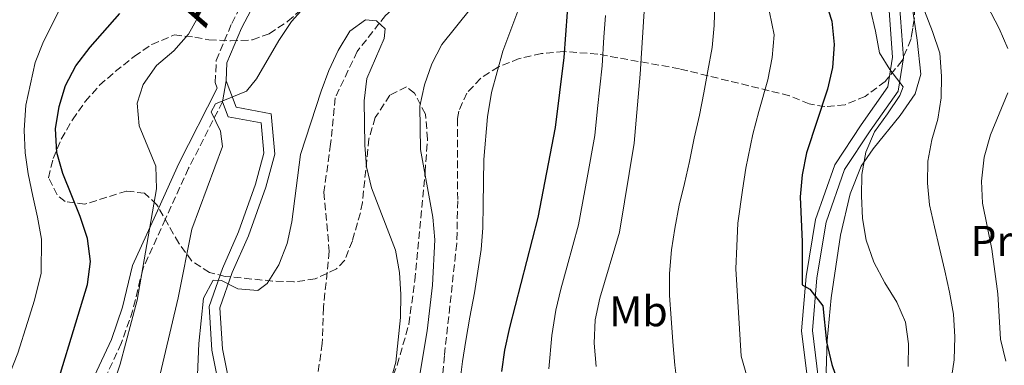
# Model space of a CAD drawing. Units: metres. Extents: x 623541 to 626969, y 4782763 to 4785138.
# Drawn here: x 624464 to 624693, y 4782964 to 4783044 of the extents above; entities that cross this region are included whole.
import ezdxf
from ezdxf.enums import TextEntityAlignment as Align

# ---------------------------------------------------------------- set-up
doc = ezdxf.new("R2010")
doc.units = ezdxf.units.M
doc.header["$MEASUREMENT"] = 0
doc.linetypes.add('DGN Style 3', pattern=[2.435890702152634, 1.739921930109024, -0.6959687720436097])
for name, color, linetype, lineweight in [('Barranco lineal', 142, 'DGN Style 3', 13), ('Camino', 7, 'DGN Style 3', 0), ('Curva de nivel directora', 30, 'Continuous', 30), ('Curva de nivel intermedia', 30, 'Continuous', 0), ('Etiqueta de uso rústico', 92, 'Continuous', 0), ('Línea de cambio de uso (parcela vista)', 92, 'Continuous', 0), ('Línea de pista pavimentada', 7, 'Continuous', 0), ('Margen derecho', 7, 'Continuous', 0), ('pavimentado', 23, 'Continuous', 0), ('Zona arbolada', 92, 'DGN Style 3', 0)]:
    doc.layers.add(name, color=color, linetype=linetype, lineweight=lineweight)
doc.styles.add('Style-Arial', font='arial.ttf')

msp = doc.modelspace()

# ---------------------------------------------------------------- linework, layer by layer
at = {"layer": 'Barranco lineal', "color": 142, "linetype": 'DGN Style 3', "lineweight": 13}
msp.add_polyline3d([(624633.5700000003, 4783202.34, 352.7599999999948), (624626.7999999998, 4783177.369999999, 350.3300000000018), (624620.7800000003, 4783161.76, 345.5399999999936), (624619.9199999999, 4783160.060000001, 345), (624611.9299999997, 4783144.199999999, 341.679999999993), (624602.9600000001, 4783130.880000001, 340.75), (624592.2999999998, 4783117.680000001, 340.5899999999965), (624582.2000000002, 4783102.550000001, 340), (624581.2100000001, 4783101.08, 339.8699999999953), (624572.4400000004, 4783086.74, 338.6100000000006), (624566.3600000005, 4783067.390000001, 337.0800000000018), (624559.2400000002, 4783054.800000001, 336.0399999999936), (624548.9800000006, 4783045.350000001, 335.1399999999995), (624547.5599999997, 4783043.550000001, 335), (624542.4199999999, 4783037.02, 334.5099999999948), (624537.29, 4783026.189999999, 333.8099999999977), (624536.2300000006, 4783015.460000001, 333.1900000000023), (624534.6699999999, 4783004.220000001, 332.5200000000041), (624535.9000000004, 4782990.5, 331.7200000000012), (624534.5599999997, 4782977.390000001, 331.7200000000012), (624534.29, 4782969.07, 331.7200000000012), (624532.8600000005, 4782959.350000001, 330.9100000000035)], dxfattribs=at)
at = {"layer": 'Camino', "color": 7, "linetype": 'DGN Style 3', "lineweight": 0}
for points in [[(624509.8599999984, 4783028.470000001, 341.4999999999999), (624509.370000001, 4783029.760000001, 341.8300000000018), (624509.6000000013, 4783034.91, 342.6399999999994), (624513.2100000011, 4783043.5, 342.2400000000054), (624520.0199999996, 4783056.480000001, 343.050000000003), (624527.3799999978, 4783069.940000001, 343.8600000000006), (624534.5300000003, 4783082.230000001, 344.2599999999949), (624540.9400000008, 4783092.220000001, 345.4700000000012), (624545.1000000006, 4783100.540000002, 346.2799999999988), (624546.4799999995, 4783106.980000001, 347.0899999999966), (624547.3400000001, 4783115.620000001, 348.7100000000065), (624548.6000000008, 4783124.180000002, 350.3300000000019), (624552.5700000004, 4783130.340000002, 350.729999999996), (624560.3199999998, 4783137.460000001, 350.729999999996), (624570.9999999995, 4783146.570000002, 350.729999999996), (624579.9499999993, 4783155.42, 350.729999999996), (624587.4200000013, 4783163.570000002, 351.1399999999995), (624590.9799999997, 4783169.67, 351.1399999999995), (624592.35, 4783175.880000001, 351.9499999999971), (624593.8299999974, 4783195.950000001, 353.9700000000013)], [(624511.0499999997, 4783025.300000002, 341.6699999999983), (624503.1900000009, 4783009.830000003, 343.3500000000059), (624497.8299999987, 4782998.050000003, 344.9700000000014), (624492.5100000012, 4782986.350000001, 345.2899999999937), (624490.1999999977, 4782976.76, 345.9400000000024), (624487.52, 4782969.060000002, 346.2599999999948), (624477.7099999997, 4782948.010000002, 346.9100000000034)]]:
    msp.add_polyline3d(points, dxfattribs=at)
at = {"layer": 'Curva de nivel directora', "color": 30, "linetype": 'Continuous', "lineweight": 30, "flags": 128}
for points, elevation in [([(624592.4199999992, 4783062.080000001), (624590.5100000005, 4783035.61), (624588.4599999986, 4783019.28), (624584.4499999986, 4782998.380000001), (624577.8599999994, 4782972.75), (624576.6900000003, 4782967.5), (624575.9900000007, 4782962.54)], 350), ([(624648.1400000001, 4783058.750000001), (624652.8499999996, 4783044.01), (624653.4199999997, 4783038.600000001), (624653.0099999984, 4783033.230000002), (624651.8300000003, 4783028.260000001), (624646.9600000001, 4783013.390000001), (624645.99, 4783008.289999999), (624645.5000000005, 4783003.2), (624645.9299999995, 4782992.710000004), (624645.9299999995, 4782982.699999999), (624647.6999999997, 4782981.7), (624650.7999999999, 4782977.830000001), (624651.6499999993, 4782969.439999999), (624652.8399999985, 4782964.180000001), (624656.1699999989, 4782954.470000001)], 375.0000000000001), ([(624470.1199999991, 4782951.400000002), (624479.6199999986, 4782982.75), (624480.3699999996, 4782988.119999999), (624479.67, 4782993.460000001), (624477.9199999999, 4782998.62), (624473.8899999999, 4783008.590000002), (624472.5099999985, 4783013.490000002), (624472.209999999, 4783018.970000002), (624473.0400000005, 4783024.210000001), (624474.509999999, 4783029.050000003), (624476.9499999998, 4783033.640000001), (624480.3099999994, 4783037.970000001), (624487.1800000002, 4783045.810000001)], 350)]:
    msp.add_lwpolyline(points, dxfattribs=dict(at, elevation=elevation))
at = {"layer": 'Curva de nivel intermedia', "color": 30, "linetype": 'Continuous', "lineweight": 0, "flags": 128}
for points, elevation in [([(624649.2000000018, 4783205.109999998), (624643.0100000004, 4783179.769999999), (624641.5000000016, 4783169.369999998), (624639.5900000005, 4783147.970000001), (624638.4800000018, 4783142.66), (624636.9500000008, 4783137.539999999), (624632.9800000011, 4783127.9), (624625.7900000005, 4783113.800000002), (624619.2400000015, 4783099.500000001), (624615.3299999998, 4783089.730000001), (624613.8099999999, 4783084.609999999), (624611.7400000002, 4783074.050000001), (624610.2900000019, 4783063.51), (624608.250000001, 4783031.75), (624606.8899999998, 4783015.65), (624603.4299999997, 4782994.970000001), (624598.85, 4782979.55), (624597.8100000005, 4782974.519999999), (624597.54, 4782969.08), (624598.0400000007, 4782963.680000001)], 360), ([(624686.6400000011, 4783169.539999999), (624674.4500000004, 4783152.789999999), (624672.3499999995, 4783148.21), (624671.1600000003, 4783143.310000001), (624670.4699999995, 4783138.289999997), (624671.5800000004, 4783133.380000002), (624673.5499999997, 4783132.390000002), (624675.2999999998, 4783129.52), (624674.7499999999, 4783126.929999999), (624669.5199999996, 4783112.33), (624669.380000001, 4783107.109999999), (624671.12, 4783097.140000001), (624676.9800000007, 4783076.310000001), (624678.7199999996, 4783071.21), (624684.4100000004, 4783056.560000001), (624691.8300000011, 4783042.369999999), (624693.8400000005, 4783037.699999998)], 390.0000000000002), ([(624485.5100000005, 4782959.04), (624487.2400000006, 4782964.23), (624491.2100000002, 4782979.149999999), (624495.7099999997, 4783005.009999998), (624495.5599999999, 4783010.289999999), (624491.6900000009, 4783019.699999998), (624491.1900000002, 4783024.970000001), (624492.6000000006, 4783029.32), (624495.6800000007, 4783033.719999999), (624499.7500000009, 4783037.17), (624503.1200000015, 4783041.02), (624510.7400000013, 4783054.649999999)], 345.0000000000002), ([(624672.5900000008, 4783051.310000001), (624674.4000000012, 4783046.42), (624676.2699999998, 4783041.609999999), (624678.010000001, 4783036.58), (624678.3700000009, 4783031.24), (624678.2999999993, 4783026.23), (624677.5300000005, 4783021.27), (624676.1300000013, 4783016.430000001), (624675.2300000006, 4783011.470000001), (624675.0899999996, 4783006.32), (624675.5800000014, 4783001.329999999), (624676.7700000005, 4782996.15), (624677.9400000018, 4782991.239999999), (624679.1399999998, 4782985.92), (624680.2500000007, 4782980.949999999), (624681.1500000014, 4782975.83), (624681.440000002, 4782970.619999998), (624681.3100000002, 4782965.26), (624680.5500000003, 4782960.029999999)], 385), ([(624468.9800000014, 4782993.350000001), (624467.9900000012, 4782998.430000001), (624466.9299999995, 4783003.32), (624465.8299999998, 4783008.490000002), (624465.1200000013, 4783013.439999999), (624464.9500000014, 4783018.679999999), (624465.3400000003, 4783024.499999999), (624467.5000000016, 4783034.400000001), (624469.4500000008, 4783039.289999999), (624473.9300000002, 4783048.239999999)], 355.0000000000002), ([(624495.8300000003, 4782958.939999999), (624500.740000001, 4782979.659999999), (624503.9199999995, 4782995.67), (624511.1000000011, 4783014.850000001), (624510.5800000003, 4783018.449999998), (624508.4400000012, 4783022.98), (624509.4300000014, 4783024.820000002), (624516.6500000011, 4783027.729999999), (624519.0100000014, 4783030.639999999), (624524.1800000014, 4783039.550000001), (624527.1200000007, 4783043.939999999), (624530.7599999995, 4783048)], 340.0000000000002), ([(624568.7599999999, 4783046.9), (624562.1100000002, 4783038.580000001), (624559.79, 4783034.140000001), (624558.0500000011, 4783029.220000001), (624557.0099999995, 4783024.26), (624557.1500000004, 4783014.180000001), (624560.0200000004, 4782998.41), (624560.5099999999, 4782993.140000001), (624559.9000000019, 4782982.619999998), (624558.6700000003, 4782972.02), (624551.690000002, 4782930.310000001)], 340.0000000000002), ([(624580.0499999998, 4783047.01), (624576.3100000003, 4783037.09), (624573.6600000015, 4783027.449999999), (624572.7300000017, 4783021.77), (624571.8600000001, 4783011.819999999), (624571.6900000002, 4783001.359999998), (624571.6100000021, 4782995.969999999), (624571.240000001, 4782990.909999999), (624569.6900000019, 4782980.810000001), (624568.5900000001, 4782975.2), (624567.6800000003, 4782969.76), (624566.9100000013, 4782964.810000001), (624565.9700000003, 4782957.380000001)], 345.0000000000002), ([(624625.6100000017, 4783048.21), (624625.4800000021, 4783043.060000001), (624625.0000000015, 4783037.899999999), (624624.0300000014, 4783032.519999999), (624623.0600000013, 4783027.349999999), (624622.030000001, 4783022.179999999), (624620.8500000008, 4783016.789999999), (624619.750000001, 4783011.41), (624618.5700000009, 4783006.3), (624617.3200000015, 4783001.189999999), (624616.290000001, 4782995.810000001), (624615.5199999998, 4782990.849999999), (624615.0500000005, 4782985.34), (624615.1199999999, 4782980.199999998), (624615.4800000018, 4782974.920000001), (624615.8399999995, 4782969.439999999), (624616.3400000002, 4782964.029999998), (624616.9600000017, 4782959.04)], 365.0000000000002), ([(624661.8300000007, 4783046.690000001), (624663.0100000007, 4783041.720000002), (624663.9100000015, 4783036.67), (624666.320000001, 4783032.77), (624669.4200000013, 4783028.76), (624668.7100000004, 4783026.720000001), (624665.8400000005, 4783022.470000001), (624662.7500000015, 4783018.279999998), (624660.730000001, 4783013.569999999), (624659.8300000001, 4783008.399999999), (624659.7600000009, 4783003.390000001), (624659.9800000021, 4782998.109999998), (624660.8800000006, 4782993.059999999), (624662.6200000017, 4782987.960000001), (624665.1900000002, 4782983.170000001), (624667.9500000004, 4782978.650000001), (624669.9600000001, 4782973.98), (624670.730000001, 4782968.930000001), (624670.5900000002, 4782963.710000001)], 380.0000000000002), ([(624504.4600000004, 4782943.470000001), (624505.5600000002, 4782969.02), (624506.6599999998, 4782979.55), (624508.9100000006, 4782983.779999998), (624510.8500000008, 4782983.699999998), (624514.6600000019, 4782981.779999998), (624519.2599999995, 4782981.359999998), (624521.4400000012, 4782983.019999999), (624524.1700000003, 4782987.33), (624526.1200000015, 4782992.319999999), (624527.2300000002, 4782997.359999999), (624529.2300000007, 4783012.99), (624534.0400000007, 4783027.729999999), (624535.780000002, 4783032.57), (624537.9500000002, 4783037.220000001), (624540.6700000004, 4783041.679999999), (624544.3499999995, 4783044.350000001), (624546.9300000012, 4783044.140000001), (624548.9299999994, 4783042.249999999), (624548.7200000016, 4783040.020000001), (624544.6600000003, 4783030.730000001), (624544.040000001, 4783025.5), (624544.1900000008, 4783015.21), (624544.610000001, 4783010.149999999), (624545.7199999996, 4783005.240000002), (624551.3400000011, 4782990.730000001), (624552.2400000019, 4782985.539999997), (624552.5900000005, 4782980.470000001), (624552.4600000009, 4782975.119999999), (624551.4300000005, 4782964.659999999), (624544.2800000003, 4782939.079999999)], 335), ([(624600.1700000009, 4783045.34), (624599.8300000011, 4783040.349999999), (624599.3799999997, 4783033.679999999), (624598.3400000003, 4783023.730000001), (624597.6699999997, 4783017.460000001), (624595.9100000006, 4783007.619999999)], 355.0000000000002), ([(624638.3299999998, 4783046.149999999), (624639.4500000019, 4783040.829999999), (624639.0000000005, 4783035.57), (624637.9299999998, 4783030.390000001)], 370.0000000000002), ([(624637.9299999998, 4783030.390000001), (624635.8900000014, 4783023.050000001), (624634.49, 4783017.779999998), (624632.8700000015, 4783009.850000001), (624632.04, 4783004.749999999), (624631.0000000007, 4782997), (624630.7300000002, 4782991.720000001), (624630.5300000013, 4782986.4), (624631.7899999998, 4782966.060000001), (624633.1700000011, 4782961.230000001), (624635.7300000003, 4782956.710000001), (624639.11, 4782952.630000002), (624642.0800000007, 4782948.409999999), (624644.2300000007, 4782943.74), (624647.9700000002, 4782934.109999998), (624650.3200000017, 4782929.509999998), (624654.040000001, 4782925.930000001), (624656.5399999999, 4782925.859999998), (624659.4500000001, 4782923.930000001), (624664.0400000013, 4782916.06), (624678.1600000008, 4782893.569999998), (624684.0999999996, 4782884.699999999), (624691.5300000017, 4782870.300000001), (624703.120000001, 4782845.939999999)], 370.0000000000003), ([(624693.7800000003, 4783027.34), (624689.8100000005, 4783017.560000001), (624688.2800000017, 4783012.369999999), (624687.6700000016, 4783006.800000001), (624687.9500000009, 4783001.66), (624690.0600000009, 4782991.01), (624691.4600000002, 4782980.619999998), (624692.0999999995, 4782970.07), (624693.350000001, 4782964.890000002)], 390.0000000000002), ([(624595.9100000006, 4783007.619999999), (624593.9400000013, 4782996.680000001), (624591.2700000004, 4782987.04), (624589.7800000019, 4782981.7), (624588.6399999995, 4782976.76), (624587.7000000008, 4782970.92), (624587.0100000001, 4782963.109999999)], 355.0000000000003), ([(624461.6000000008, 4782962.039999999), (624463.4100000013, 4782966.76), (624465.6599999999, 4782973.91), (624467.3499999997, 4782979.13), (624468.8600000007, 4782985.390000001), (624468.9800000014, 4782993.350000001)], 355.0000000000002)]:
    msp.add_lwpolyline(points, dxfattribs=dict(at, elevation=elevation))
at = {"layer": 'Línea de cambio de uso (parcela vista)', "color": 92, "linetype": 'Continuous', "lineweight": 0, "extrusion": (-0.5354974162503565, -0.137560400882114, 0.8332584552816399), "elevation": -992146.9404073614, "flags": 128}
msp.add_lwpolyline([(-4477225.855440776, 1495976.131637225), (-4477225.103364079, 1495976.00683701), (-4477212.728318192, 1495974.438695183)], dxfattribs=at)
at = {"layer": 'Línea de cambio de uso (parcela vista)', "color": 92, "linetype": 'Continuous', "lineweight": 0}
msp.add_polyline3d([(624672.0033999998, 4783044.389000001, 385.002999999997), (624672.7000000002, 4783039.66, 384.6699999999983), (624673.5999999996, 4783031.710000001, 384.6699999999983), (624672.2100000001, 4783027.140000001, 383.6499999999942), (624668.7699999996, 4783022.07, 382.2400000000052), (624662.5, 4783014.34, 380.7899999999936), (624659.6500000004, 4783010.310000001, 380.0899999999965), (624657.1200000001, 4783003.880000001, 379.1300000000047), (624654.8700000001, 4782994.25, 377.7799999999988), (624652.6699999999, 4782979.67, 376.1300000000047), (624651.7599999999, 4782969.730000001, 375.7799999999988), (624651.5199999996, 4782962.49, 375.7700000000041), (624652.25, 4782957.58, 375.7700000000041), (624654.4000000004, 4782952.75, 375.7700000000041), (624656.3455999997, 4782951.720899999, 375.7700000000041)], dxfattribs=at)
at = {"layer": 'Línea de pista pavimentada', "color": 7, "linetype": 'Continuous', "lineweight": 0, "extrusion": (-0.03803572731755871, -0.2200638507742484, 0.9747436509307633), "elevation": -1075992.602711385, "flags": 128}
msp.add_lwpolyline([(-199230.721329282, 4697865.448015485), (-199230.721329282, 4697860.388163709)], dxfattribs=at)
at = {"layer": 'Línea de pista pavimentada', "color": 7, "linetype": 'Continuous', "lineweight": 0}
for points in [[(624647.6000000014, 4782957.630000002, 372.1799999999931), (624645.8299999967, 4782972.000000002, 372.979999999996), (624646.8599999994, 4782984.600000001, 374.6000000000058), (624649.07, 4782997.890000002, 376.2200000000013), (624653.5599999982, 4783010.650000002, 377.0299999999989), (624659.6900000015, 4783019.960000002, 377.8399999999965), (624665.8999999987, 4783028.740000002, 379.4600000000065), (624666.9899999973, 4783035.640000002, 380.2700000000041), (624665.8899999997, 4783050.87, 381.0800000000017), (624663.3900000007, 4783067.910000001, 382.6900000000023), (624661.6299999994, 4783082.2, 384.3099999999977), (624661.2800000008, 4783094.699999999, 385.929999999993), (624662.4200000007, 4783109.380000004, 386.7400000000054), (624666.5699999991, 4783122.310000001, 388.3600000000006), (624674.7499999999, 4783137.140000001, 389.979999999996), (624682.3899999998, 4783147.34, 391.5899999999966), (624692.399999999, 4783157.210000001, 394.020000000004), (624701.2999999993, 4783160.390000002, 395.6399999999995)], [(624650.079999998, 4782958, 372.1799999999931), (624648.3500000002, 4782972.050000001, 372.979999999996), (624649.3400000003, 4782984.290000003, 374.6000000000058), (624651.4999999995, 4782997.260000002, 376.2200000000013), (624655.8200000002, 4783009.53, 377.0299999999989), (624661.7500000001, 4783018.550000002, 377.8399999999965), (624668.2800000013, 4783027.77, 379.4600000000065), (624669.4999999995, 4783035.540000001, 380.2700000000041), (624668.3799999974, 4783051.140000001, 381.0800000000017), (624665.8599999984, 4783068.250000001, 382.6900000000023), (624664.1200000016, 4783082.380000002, 384.3099999999977), (624663.7799999998, 4783094.640000002, 385.929999999993), (624664.8900000006, 4783108.890000001, 386.7400000000054), (624668.8700000015, 4783121.310000001, 388.3600000000006), (624676.850000001, 4783135.78, 389.979999999996), (624684.2800000008, 4783145.690000001, 391.5899999999966), (624693.7600000001, 4783155.040000003, 394.020000000004)], [(624511.8900000001, 4783030.160000001, 341.8300000000018), (624514.2100000003, 4783024.01, 339.8099999999978), (624522.3799999978, 4783022.480000001, 336.9799999999959), (624523.2299999993, 4783013.110000002, 336.1699999999984), (624521.1499999983, 4783005.400000001, 336.1699999999984), (624517.1000000003, 4782994.08, 335.7599999999947), (624513.3500000021, 4782985.58, 335.7599999999947), (624510.4699999986, 4782977.300000001, 334.9499999999971), (624511.0599999987, 4782967.800000002, 333.7400000000052), (624516.3899999995, 4782941.130000002, 330.9100000000034), (624516.0499999998, 4782936.16, 329.8399999999965), (624520.3000000011, 4782923.640000001, 327.6699999999982), (624521.9400000018, 4782915.230000001, 327.6699999999982), (624523.0899999985, 4782909.369999999, 327.6699999999982), (624526.0299999999, 4782893.859999999, 326.8600000000006), (624534.3099999991, 4782878.880000002, 326.8600000000006), (624542.6299999984, 4782866.7, 326.8600000000006), (624548.9899999974, 4782854.490000002, 326.8600000000006), (624554.039999999, 4782838.109999999, 326.8600000000006), (624559.8000000013, 4782824.180000001, 328.479999999996), (624567.9699999986, 4782811.910000001, 328.479999999996), (624581.030000001, 4782800.040000002, 330.1000000000058), (624594.9899999974, 4782790.290000002, 334.1499999999941), (624606.7499999991, 4782782.040000002, 335.6199999999953)], [(624513.4100000003, 4782934.27, 329.6999999999971), (624513.8799999994, 4782940.970000001, 330.9100000000034), (624508.5700000009, 4782967.480000002, 333.7400000000052), (624507.9400000006, 4782977.640000001, 334.9499999999971), (624511.0299999996, 4782986.500000001, 335.7599999999947), (624514.7800000003, 4782995.010000001, 335.7599999999947), (624518.77, 4783006.15, 336.1699999999984), (624520.699999999, 4783013.33, 336.1699999999984), (624520.0599999975, 4783020.370000001, 336.9799999999959), (624512.3700000007, 4783021.810000001, 339.8099999999978), (624511.0499999997, 4783025.300000002, 340.6999999999972)]]:
    msp.add_polyline3d(points, dxfattribs=at)
at = {"layer": 'Margen derecho', "color": 7, "linetype": 'Continuous', "lineweight": 0}
for points in [[(624511.8900000001, 4783030.160000001, 341.8300000000018), (624512.079999998, 4783034.36, 342.6399999999994), (624515.48, 4783042.430000001, 342.2400000000054), (624522.2199999989, 4783055.290000001, 343.050000000003), (624529.5599999992, 4783068.720000003, 343.8600000000006), (624536.6600000004, 4783080.930000001, 344.2599999999949), (624543.1099999989, 4783090.990000002, 345.4700000000012), (624547.480000001, 4783099.710000001, 346.2799999999988), (624548.9499999996, 4783106.590000001, 347.0899999999966), (624549.8199999989, 4783115.310000002, 348.7100000000065), (624550.9899999979, 4783123.28, 350.3300000000019), (624554.4999999994, 4783128.710000002, 350.729999999996), (624561.9800000006, 4783135.59, 350.729999999996), (624572.6900000017, 4783144.730000001, 350.729999999996), (624581.7499999985, 4783153.690000001, 350.729999999996), (624589.4399999997, 4783162.080000001, 351.1399999999995), (624593.3400000001, 4783168.750000001, 351.1399999999995), (624594.8299999988, 4783175.52, 351.9499999999971), (624596.3099999984, 4783195.600000001, 353.9700000000013)], [(624446.3799999993, 4782891.730000001, 346.3699999999953), (624456.8099999987, 4782912.34, 347.229999999996), (624466.4800000002, 4782929.83, 346.9199999999984), (624475.4499999977, 4782949.07, 346.9100000000034), (624485.1999999998, 4782970.000000001, 346.2599999999948), (624487.7999999993, 4782977.470000001, 345.9400000000024), (624490.1299999985, 4782987.170000002, 345.2899999999937), (624495.5599999977, 4782999.09, 344.9700000000014), (624500.94, 4783010.92, 343.3500000000059), (624509.8599999984, 4783028.470000001, 341.4999999999999)]]:
    msp.add_polyline3d(points, dxfattribs=at)
at = {"layer": 'pavimentado', "color": 23, "linetype": 'Continuous', "lineweight": 0}
for points in [[(624647.6000000018, 4782957.630000001, 372.179999999993), (624645.8299999972, 4782972.000000001, 372.9799999999959), (624646.86, 4782984.600000001, 374.6000000000058), (624649.0700000004, 4782997.890000001, 376.2200000000012), (624653.5599999987, 4783010.650000001, 377.0299999999988), (624659.6900000019, 4783019.960000001, 377.8399999999965), (624665.8999999991, 4783028.740000002, 379.4600000000065), (624666.9899999977, 4783035.640000001, 380.2700000000041), (624665.8900000001, 4783050.869999999, 381.0800000000018), (624663.3900000012, 4783067.91, 382.6900000000023), (624661.6299999999, 4783082.199999999, 384.3099999999977), (624661.2800000012, 4783094.699999999, 385.929999999993), (624662.4200000011, 4783109.380000002, 386.7400000000052), (624666.5699999996, 4783122.31, 388.3600000000006), (624674.7500000005, 4783137.140000001, 389.9799999999959), (624682.3900000004, 4783147.34, 391.5899999999965), (624692.3999999994, 4783157.21, 394.0200000000041), (624701.2999999999, 4783160.390000001, 395.6399999999995)], [(624693.7600000006, 4783155.040000002, 394.0200000000041), (624684.2800000012, 4783145.690000001, 391.5899999999965), (624676.8500000016, 4783135.779999999, 389.9799999999959), (624668.8700000019, 4783121.310000001, 388.3600000000006), (624664.8900000011, 4783108.890000001, 386.7400000000052), (624663.7800000003, 4783094.640000001, 385.929999999993), (624664.1200000021, 4783082.380000001, 384.3099999999977), (624665.8599999989, 4783068.25, 382.6900000000023), (624668.3799999979, 4783051.140000001, 381.0800000000018), (624669.5, 4783035.54, 380.2700000000041), (624668.2800000019, 4783027.769999999, 379.4600000000065), (624661.7500000006, 4783018.550000001, 377.8399999999965), (624655.8200000006, 4783009.529999999, 377.0299999999988), (624651.5, 4782997.260000001, 376.2200000000012), (624649.3400000009, 4782984.290000002, 374.6000000000058), (624648.3500000007, 4782972.05, 372.9799999999959), (624650.0799999986, 4782958, 372.179999999993)], [(624513.8799999999, 4782940.970000001, 330.9100000000035), (624508.5700000013, 4782967.480000001, 333.7400000000052), (624507.9400000012, 4782977.640000001, 334.9499999999971), (624511.0300000003, 4782986.5, 335.7599999999948), (624514.7800000008, 4782995.01, 335.7599999999948), (624518.7700000005, 4783006.149999999, 336.1699999999983), (624520.6999999996, 4783013.329999999, 336.1699999999983), (624520.0599999981, 4783020.37, 336.9799999999959), (624512.3700000012, 4783021.81, 339.8099999999977), (624511.0500000002, 4783025.300000001, 341.6699999999983), (624511.8900000006, 4783030.16, 341.8300000000018), (624514.2100000008, 4783024.009999999, 339.8099999999977), (624522.3799999983, 4783022.480000001, 336.9799999999959), (624523.2299999997, 4783013.11, 336.1699999999983), (624521.1499999987, 4783005.400000001, 336.1699999999983), (624517.1000000008, 4782994.08, 335.7599999999948), (624513.3500000024, 4782985.579999999, 335.7599999999948), (624510.469999999, 4782977.300000001, 334.9499999999971), (624511.0599999991, 4782967.800000001, 333.7400000000052), (624516.39, 4782941.130000001, 330.9100000000035)]]:
    msp.add_polyline3d(points, dxfattribs=at)
at = {"layer": 'Zona arbolada', "color": 92, "linetype": 'DGN Style 3', "lineweight": 0}
for points in [[(624670.1036, 4783057.454299999, 388.9973999999929), (624670.3600000005, 4783057, 388.9900000000052), (624671.2400000002, 4783054.300000001, 388.7599999999948), (624671.9600000001, 4783049.710000001, 388.1499999999942), (624672.0700000003, 4783044.800000001, 387.4199999999983), (624672.0033999998, 4783044.389000001, 387.3509999999951)], [(624547.2400000002, 4782952.550000001, 341.1499999999942), (624551.7400000002, 4782964.02, 342.3600000000006), (624554.4400000004, 4782973.560000001, 343.320000000007), (624555.7999999998, 4782983.680000001, 344.3099999999977), (624558.2100000001, 4783008.880000001, 346.8999999999942), (624558.7800000003, 4783016.57, 347.070000000007), (624558.2999999998, 4783022.439999999, 347.070000000007), (624555.7199999997, 4783027.32, 347.070000000007), (624553.8799999999, 4783028.77, 347.070000000007), (624550.0300000003, 4783026.82, 347.070000000007), (624546.6100000005, 4783021.600000001, 347.070000000007), (624545.1299999999, 4783016.66, 347.070000000007), (624543.6299999999, 4783001.810000001, 347.070000000007), (624543.1500000004, 4782999.439999999, 347.070000000007), (624541.29, 4782992.939999999, 347.070000000007), (624539.4800000006, 4782988.34, 346.5800000000018), (624537.5700000003, 4782986.380000001, 346.2599999999948), (624532.6500000004, 4782984.07, 345.8300000000018), (624527.6799999997, 4782983.359999999, 345.429999999993), (624522.7100000001, 4782983.57, 345.0599999999977), (624511.6500000004, 4782984.65, 344.5099999999948), (624508.0599999997, 4782985.57, 344.6399999999995), (624503.9299999997, 4782988.230000001, 345.1300000000047), (624500.9100000003, 4782992.369999999, 345.9700000000012), (624495.7800000003, 4783001.33, 348.3500000000058), (624492.9500000002, 4783003.99, 349.4900000000052), (624488.7599999999, 4783004.52, 351.3399999999965), (624479.0700000003, 4783001.460000001, 356.2299999999959), (624474.4400000004, 4783002.08, 357.9900000000052), (624472.5899999999, 4783003.600000001, 358.3999999999942), (624470.6100000005, 4783007.609999999, 358.3999999999942), (624471.6500000004, 4783012.109999999, 358.0599999999977), (624473.5599999997, 4783016.600000001, 357.7200000000012), (624476.1600000003, 4783021.100000001, 357.3000000000029), (624479.1100000005, 4783025.34, 356.7799999999988), (624482.4699999997, 4783029.140000001, 356.0800000000018), (624486.0999999996, 4783032.300000001, 355.2599999999948), (624490.54, 4783035.859999999, 354.2200000000012), (624494.6500000004, 4783038.640000001, 353.1999999999971), (624499.9000000004, 4783040.850000001, 351.9199999999983), (624504.5999999996, 4783040.33, 350.320000000007), (624507.9100000003, 4783039.710000001, 349.4900000000052), (624512.9299999997, 4783039.470000001, 349.2400000000052), (624518.04, 4783039.689999999, 349.3300000000018), (624521.9600000001, 4783041.119999999, 349.4900000000052), (624526.2400000002, 4783044.01, 349.7100000000065), (624533.7800000003, 4783050.57, 350.2400000000052)], [(624547.2400000002, 4782952.550000001, 341.1499999999942), (624551.7400000002, 4782964.02, 342.3600000000006), (624554.4400000004, 4782973.560000001, 343.320000000007), (624555.7999999998, 4782983.680000001, 344.3099999999977), (624558.2100000001, 4783008.880000001, 346.8999999999942), (624558.7800000003, 4783016.57, 347.070000000007), (624558.2999999998, 4783022.439999999, 347.070000000007), (624555.7199999997, 4783027.32, 347.070000000007), (624553.8799999999, 4783028.77, 347.070000000007), (624550.0300000003, 4783026.82, 347.070000000007), (624546.6100000005, 4783021.600000001, 347.070000000007), (624545.1299999999, 4783016.66, 347.070000000007), (624543.6299999999, 4783001.810000001, 347.070000000007), (624543.1500000004, 4782999.439999999, 347.070000000007), (624541.29, 4782992.939999999, 347.070000000007), (624539.4800000006, 4782988.34, 346.5800000000018), (624537.5700000003, 4782986.380000001, 346.2599999999948), (624532.6500000004, 4782984.07, 345.8300000000018), (624527.6799999997, 4782983.359999999, 345.429999999993), (624522.7100000001, 4782983.57, 345.0599999999977), (624511.6500000004, 4782984.65, 344.5099999999948), (624508.0599999997, 4782985.57, 344.6399999999995), (624503.9299999997, 4782988.230000001, 345.1300000000047), (624500.9100000003, 4782992.369999999, 345.9700000000012), (624495.7800000003, 4783001.33, 348.3500000000058), (624492.9500000002, 4783003.99, 349.4900000000052), (624488.7599999999, 4783004.52, 351.3399999999965), (624479.0700000003, 4783001.460000001, 356.2299999999959), (624474.4400000004, 4783002.08, 357.9900000000052), (624472.5899999999, 4783003.600000001, 358.3999999999942), (624470.6100000005, 4783007.609999999, 358.3999999999942), (624471.6500000004, 4783012.109999999, 358.0599999999977), (624473.5599999997, 4783016.600000001, 357.7200000000012), (624476.1600000003, 4783021.100000001, 357.3000000000029), (624479.1100000005, 4783025.34, 356.7799999999988), (624482.4699999997, 4783029.140000001, 356.0800000000018), (624486.0999999996, 4783032.300000001, 355.2599999999948), (624490.54, 4783035.859999999, 354.2200000000012), (624494.6500000004, 4783038.640000001, 353.1999999999971), (624499.9000000004, 4783040.850000001, 351.9199999999983), (624504.5999999996, 4783040.33, 350.320000000007), (624507.9100000003, 4783039.710000001, 349.4900000000052), (624512.9299999997, 4783039.470000001, 349.2400000000052), (624518.04, 4783039.689999999, 349.3300000000018), (624521.9600000001, 4783041.119999999, 349.4900000000052), (624526.2400000002, 4783044.01, 349.7100000000065), (624533.7800000003, 4783050.57, 350.2400000000052)], [(624672.0700000003, 4783044.800000001, 387.4199999999983), (624671.2599999999, 4783039.800000001, 386.5800000000018), (624669.2000000002, 4783034.890000001, 385.6900000000023), (624665.29, 4783030.029999999, 384.7100000000065), (624660.6299999999, 4783026.52, 383.6900000000023), (624655.9199999999, 4783024.600000001, 382.5500000000029), (624651.2199999997, 4783024.16, 381.429999999993), (624647.6100000005, 4783024.789999999, 380.6699999999983), (624642.9800000006, 4783026.689999999, 380.6699999999983), (624617.4100000003, 4783032.960000001, 373.7100000000065), (624598.3700000001, 4783036.380000001, 368.5099999999948), (624590.5300000003, 4783036.99, 366.1100000000006), (624585.29, 4783036.52, 364.0200000000041), (624580.0999999996, 4783035.33, 361.6399999999995), (624575.2599999999, 4783033.41, 359.1499999999942), (624571.0999999996, 4783030.74, 356.7400000000052), (624567.9199999999, 4783027.32, 354.570000000007), (624566.0300000003, 4783023.119999999, 352.8500000000058), (624565.7199999997, 4783021.33, 352.3500000000058), (624565.79, 4783002.230000001, 349.2299999999959), (624565.5800000001, 4782992.300000001, 348.3099999999977), (624562.6900000004, 4782966.210000001, 348.3000000000029), (624561.2599999999, 4782949.4, 348.3000000000029)], [(624672.0033999998, 4783044.389000001, 387.3509999999951), (624671.2599999999, 4783039.800000001, 386.5800000000018), (624669.2000000002, 4783034.890000001, 385.6900000000023), (624665.29, 4783030.029999999, 384.7100000000065), (624660.6299999999, 4783026.52, 383.6900000000023), (624655.9199999999, 4783024.600000001, 382.5500000000029), (624651.2199999997, 4783024.16, 381.429999999993), (624647.6100000005, 4783024.789999999, 380.6699999999983), (624642.9800000006, 4783026.689999999, 380.6699999999983), (624617.4100000003, 4783032.960000001, 373.7100000000065), (624598.3700000001, 4783036.380000001, 368.5099999999948), (624590.5300000003, 4783036.99, 366.1100000000006), (624585.29, 4783036.52, 364.0200000000041), (624580.0999999996, 4783035.33, 361.6399999999995), (624575.2599999999, 4783033.41, 359.1499999999942), (624571.0999999996, 4783030.74, 356.7400000000052), (624567.9199999999, 4783027.32, 354.570000000007), (624566.0300000003, 4783023.119999999, 352.8500000000058), (624565.7199999997, 4783021.33, 352.3500000000058), (624565.79, 4783002.230000001, 349.2299999999959), (624565.5800000001, 4782992.300000001, 348.3099999999977), (624562.6900000004, 4782966.210000001, 348.3000000000029), (624561.2599999999, 4782949.4, 348.3000000000029)]]:
    msp.add_polyline3d(points, dxfattribs=at)

# ---------------------------------------------------------------- texts
at = {"color": 7, "linetype": 'Continuous', "lineweight": 0, "style": 'Style-Arial'}
msp.add_text('Aritzakungo Bidea', height=9, rotation=67.18899999999998, dxfattribs=at).set_placement((624527.4922220217, 4783090.498668124, 345.5), align=Align.CENTER)
at = {"layer": 'Etiqueta de uso rústico', "color": 92, "linetype": 'Continuous', "lineweight": 0, "style": 'Style-Arial'}
for s, p in [('Pr', (624689.9954566098, 4782992.91001, 388.8699999999953)), ('Mb', (624607.8402462436, 4782976.540010002, 362.320000000007))]:
    msp.add_text(s, height=7.000000000000002, dxfattribs=at).set_placement(p, align=Align.MIDDLE_CENTER)

doc.saveas('drawing.dxf')
